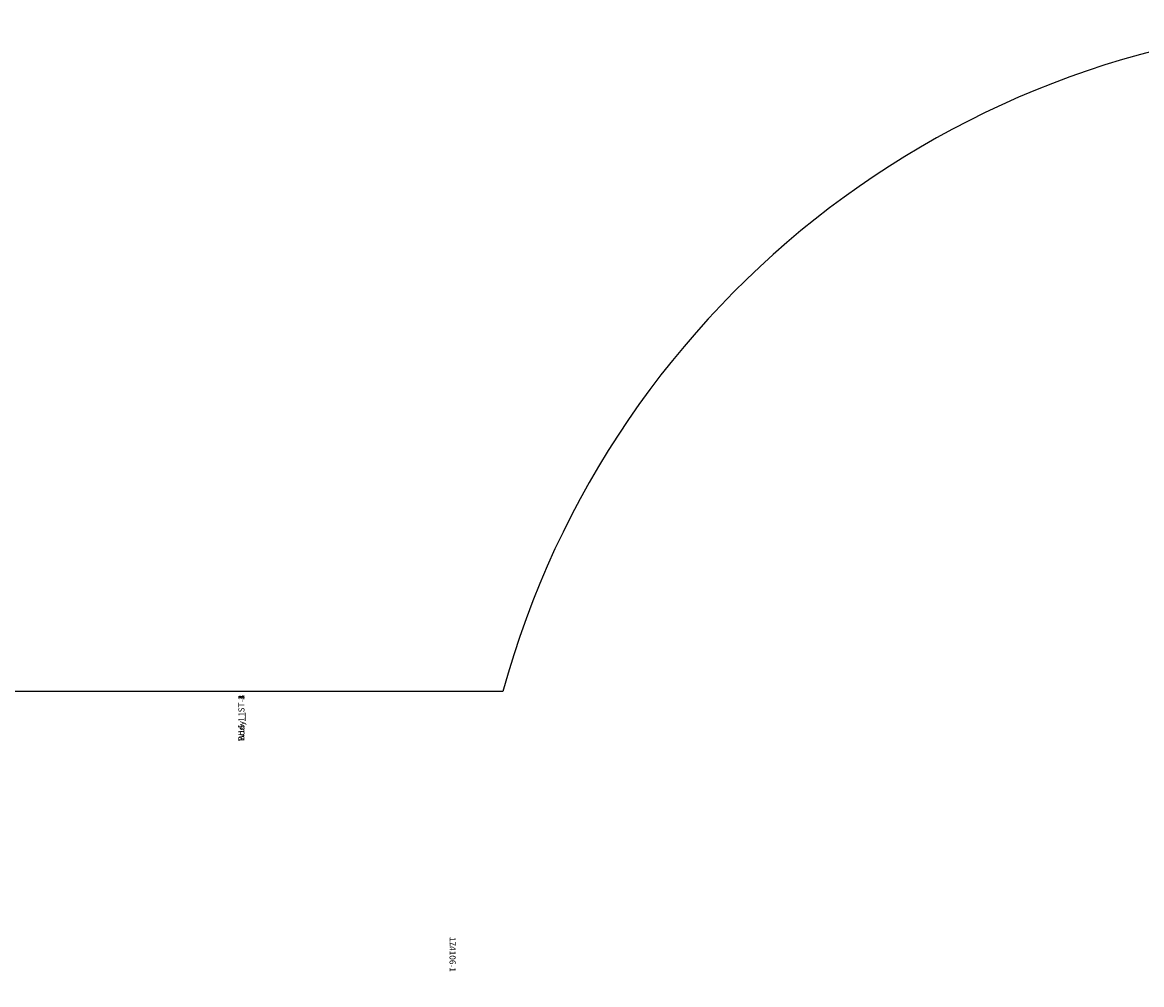
# Model space of a CAD drawing. Units: centimetres. Extents: x -754 to 438, y -672 to 668.
# Drawn here: x -353 to -170, y 79 to 237 of the extents above; entities that cross this region are included whole.
import ezdxf

# ---------------------------------------------------------------- set-up
doc = ezdxf.new("R2010")
doc.units = ezdxf.units.CM
doc.header["$LTSCALE"] = 2.54
doc.layers.get('0').update_dxf_attribs({"true_color": 0xff5454})
doc.layers.add('VP-EQ', color=7, linetype='Continuous', true_color=0x8a3492)

# ---------------------------------------------------------------- blocks, each defined once
blk = doc.blocks.new('3DGeom-7208_Defintion_2')
blk = doc.blocks.new('3DGeom_3926_Defintion_5')
blk = doc.blocks.new('3DGeom_1092_Defintion_1')
blk = doc.blocks.new('Group337_3')
at = {"color": 0, "extrusion": (2.47317e-17, -1, 1.0534e-16)}
ref = blk.add_blockref('3DGeom_1092_Defintion_1', (-150.6, 237.72, 197.28), dxfattribs=dict(at, xscale=0.02559055227742303, yscale=0.02559055227742302, zscale=0.02559055227742302, rotation=270))
ref.add_attrib('Skp_ComponentInstanceName', '3DGeom~1092', (0, 0), dxfattribs={"height": 0.2})
blk = doc.blocks.new('Group336_3')
at = {"color": 0}
ref = blk.add_blockref('Group337_3', (0, 0), dxfattribs=at)
ref.add_attrib('Skp_GroupInstanceName', 'Body_1', (0, 0), dxfattribs={"height": 1})
blk = doc.blocks.new('Group339_1')
at = {"color": 0, "extrusion": (1, -3.46278e-15, 1.73512e-16)}
ref = blk.add_blockref('3DGeom_1092_Defintion_1', (-195.08, 237.72, -148.4), dxfattribs=dict(at, xscale=0.02559055227742304, yscale=0.02559055227742303, zscale=0.02559055227742303, rotation=270))
ref.add_attrib('Skp_ComponentInstanceName', '3DGeom~1092', (0, 0), dxfattribs={"height": 0.2})
blk = doc.blocks.new('Group338_1')
at = {"color": 0}
ref = blk.add_blockref('Group339_1', (0, 0), dxfattribs=at)
ref.add_attrib('Skp_GroupInstanceName', 'Body_1', (0, 0), dxfattribs={"height": 1})
blk = doc.blocks.new('Group343_1')
at = {"color": 0, "extrusion": (6.93889e-15, 1, -1.55841e-16)}
ref = blk.add_blockref('3DGeom_1092_Defintion_1', (82, 237.72, -261.48), dxfattribs=dict(at, xscale=0.02559055227742303, yscale=0.02559055227742302, zscale=0.02559055227742303, rotation=270))
ref.add_attrib('Skp_ComponentInstanceName', '3DGeom~1092', (0, 0), dxfattribs={"height": 0.2})
blk = doc.blocks.new('Group342_1')
at = {"color": 18, "true_color": 0x010101}
ref = blk.add_blockref('Group343_1', (0, 0), dxfattribs=at)
ref.add_attrib('Skp_GroupInstanceName', 'Body_1', (0, 0), dxfattribs={"height": 1})
blk = doc.blocks.new('Group349_1')
at = {"color": 0, "extrusion": (-1, 1.02141e-14, -3.25594e-16)}
ref = blk.add_blockref('3DGeom_1092_Defintion_1', (263.68, 237.72, 84.2), dxfattribs=dict(at, xscale=0.02559055227742303, yscale=0.02559055227742303, zscale=0.02559055227742303, rotation=270))
ref.add_attrib('Skp_ComponentInstanceName', '3DGeom~1092', (0, 0), dxfattribs={"height": 0.2})
blk = doc.blocks.new('Group348_1')
at = {"color": 0}
ref = blk.add_blockref('Group349_1', (0, 0), dxfattribs=at)
ref.add_attrib('Skp_GroupInstanceName', 'Body_1', (0, 0), dxfattribs={"height": 1})
blk = doc.blocks.new('Group333_2')
at = {"color": 0}
ref = blk.add_blockref('Group336_3', (0, 0), dxfattribs=at)
ref.add_attrib('Skp_GroupInstanceName', 'W16-1_ST-1', (0, 0), dxfattribs={"height": 1})
ref = blk.add_blockref('Group338_1', (0, 0), dxfattribs=at)
ref.add_attrib('Skp_GroupInstanceName', 'W16-1_ST-2', (0, 0), dxfattribs={"height": 1})
ref = blk.add_blockref('Group348_1', (0, 0), dxfattribs=at)
ref.add_attrib('Skp_GroupInstanceName', 'W16-1_ST-4', (0, 0), dxfattribs={"height": 1})
ref = blk.add_blockref('Group342_1', (0, 0), dxfattribs=at)
ref.add_attrib('Skp_GroupInstanceName', 'W16-1_ST-3', (0, 0), dxfattribs={"height": 1})
blk = doc.blocks.new('3DGeom_693_Defintion_1')
blk = doc.blocks.new('Group428_2')
at = {"color": 0}
ref = blk.add_blockref('3DGeom_693_Defintion_1', (-152.8, -192.88, 239.72), dxfattribs=dict(at, xscale=0.02874015823123962, yscale=0.02874015823123962, zscale=0.02874015823123962))
ref.add_attrib('Skp_ComponentInstanceName', '3DGeom~1315', (0, 0), dxfattribs={"height": 0.2})
blk = doc.blocks.new('Group427_3')
at = {"color": 0}
ref = blk.add_blockref('Group428_2', (0, 0), dxfattribs=at)
ref.add_attrib('Skp_GroupInstanceName', 'Body_1', (0, 0), dxfattribs={"height": 1})
blk = doc.blocks.new('3DGeom-4838_Defintion')
at = {"color": 0, "xscale": 34.79451963883176, "yscale": 34.79451963883176, "rotation": 180.0000000000042}
for name, p, zscale in [('Group333_2', (-2776.7, -9251.8, -8184.2), 34.16897668228903), ('Group427_3', (-2776.7, -9251.8, -8351.5), 34.79451963883176)]:
    blk.add_blockref(name, p, dxfattribs=dict(at, zscale=zscale))
blk = doc.blocks.new('3DGeom-6625_Defintion_1')
blk = doc.blocks.new('3DGeom-8248_Defintion')
blk = doc.blocks.new('3DGeom-7208_Defintion')
blk = doc.blocks.new('Group1004_3')
blk = doc.blocks.new('Grupuj_5')
at = {"color": 0, "extrusion": (-1.72364e-15, -0.5, -0.866025)}
ref = blk.add_blockref('3DGeom_3926_Defintion_5', (45.54, -332.94, -466.41), dxfattribs=dict(at, xscale=0.04136900732836388, yscale=0.04136900732836386, zscale=-0.04136900732836386, rotation=179.9999999999998))
ref.add_attrib('Skp_ComponentInstanceName', '3DGeom~3926', (0, 0), dxfattribs={"height": 0.2})
at = {"color": 0}
ref = blk.add_blockref('3DGeom-4838_Defintion', (47.65, 525.2, 89.01), dxfattribs=dict(at, xscale=0.02874015823123962, yscale=0.02874015823123962, zscale=0.02874015823123959, rotation=359.9999999999999))
ref.add_attrib('Skp_ComponentInstanceName', '3DGeom-4838', (0, 0), dxfattribs={"height": 0.2})
at = {"color": 0, "extrusion": (-1, -6.77877e-17, -2.81472e-18)}
ref = blk.add_blockref('3DGeom-7208_Defintion_2', (-490.21, 242.4, -118.97), dxfattribs=dict(at, xscale=0.02559055024244654, yscale=0.02559055024244654, zscale=0.02559055024244654))
ref.add_attrib('Skp_ComponentInstanceName', '3DGeom-7208', (0, 0), dxfattribs={"height": 0.2})
ref = blk.add_blockref('3DGeom-7208_Defintion', (-490.21, 242.4, -44.74), dxfattribs=dict(at, xscale=0.02559055024244654, yscale=0.02559055024244654, zscale=0.02559055024244654))
ref.add_attrib('Skp_ComponentInstanceName', '3DGeom-7208', (0, 0), dxfattribs={"height": 0.2})
at = {"color": 0, "extrusion": (1, -1.53641e-15, 6.12323e-17)}
ref = blk.add_blockref('3DGeom-6625_Defintion_1', (376.53, 150.22, 124.59), dxfattribs=dict(at, xscale=0.03161417217705193, yscale=0.03161417217705195, zscale=0.03161417217705193, rotation=360))
ref.add_attrib('Skp_ComponentInstanceName', '3DGeom-6625', (0, 0), dxfattribs={"height": 0.2})
at = {"color": 0, "extrusion": (-1, -8.10234e-15, 4.79273e-17)}
ref = blk.add_blockref('3DGeom-8248_Defintion', (-429.48, 19.46, -125.84), dxfattribs=dict(at, xscale=0.03301502133932287, yscale=0.03301502133932287, zscale=0.03301502133932287))
ref.add_attrib('Skp_ComponentInstanceName', '3DGeom-8248', (0, 0), dxfattribs={"height": 0.2})
at = {"color": 8, "true_color": 0x7f7f7f}
ref = blk.add_blockref('Group1004_3', (93.34, -90.61, -58.94), dxfattribs=dict(at, rotation=180))
ref.add_attrib('Skp_GroupInstanceName', '174106-1', (0, 0), dxfattribs={"height": 1})
at = {"color": 0}
ref = blk.add_blockref('3DGeom-4838_Defintion', (47.65, 452.2, 149.01), dxfattribs=dict(at, xscale=0.02874015823123962, yscale=0.02874015823123962, zscale=0.02874015823123959, rotation=359.9999999999999))
ref.add_attrib('Skp_ComponentInstanceName', '3DGeom-4838', (0, 0), dxfattribs={"height": 0.2})
ref = blk.add_blockref('3DGeom-4838_Defintion', (47.65, 232.2, 119.01), dxfattribs=dict(at, xscale=0.02874015823123962, yscale=0.02874015823123962, zscale=0.02874015823123959, rotation=359.9999999999999))
ref.add_attrib('Skp_ComponentInstanceName', '3DGeom-4838', (0, 0), dxfattribs={"height": 0.2})

msp = doc.modelspace()

# ---------------------------------------------------------------- linework, layer by layer
at = {"layer": 'VP-EQ', "color": 7}
msp.add_lwpolyline([(50.62, -195.13), (50.62, -195.13, 0.079822), (97.61, -202.68), (166.44, -202.68, 0.082832), (215.13, -194.56), (283.4, -194.56, 0.418951), (432.4, -44.56), (432.4, 51.84, 0.418951), (283.4, 201.84), (244.22, 201.84, 0.137127), (166.44, 223.58), (97.61, 223.58, 0.099896), (39.44, 211.84, 0.152284), (-44.71, 237.47), (-129.9, 237.47, 0.338467), (-274.49, 127.58), (-383.7, 127.58, 0.414214), (-483.7, 27.58), (-483.7, -19.82, 0.414214), (-383.7, -119.82), (-274.33, -119.82, 0.338166), (-129.9, -228.98), (-44.71, -228.98, 0.177372)], format="xyb", close=True, dxfattribs=at)

# ---------------------------------------------------------------- block references
at = {"color": 18, "true_color": 0x010101, "rotation": 269.9999999999999}
msp.add_blockref('Grupuj_5', (-283.24, 87.28), dxfattribs=at)

doc.saveas('drawing.dxf')
